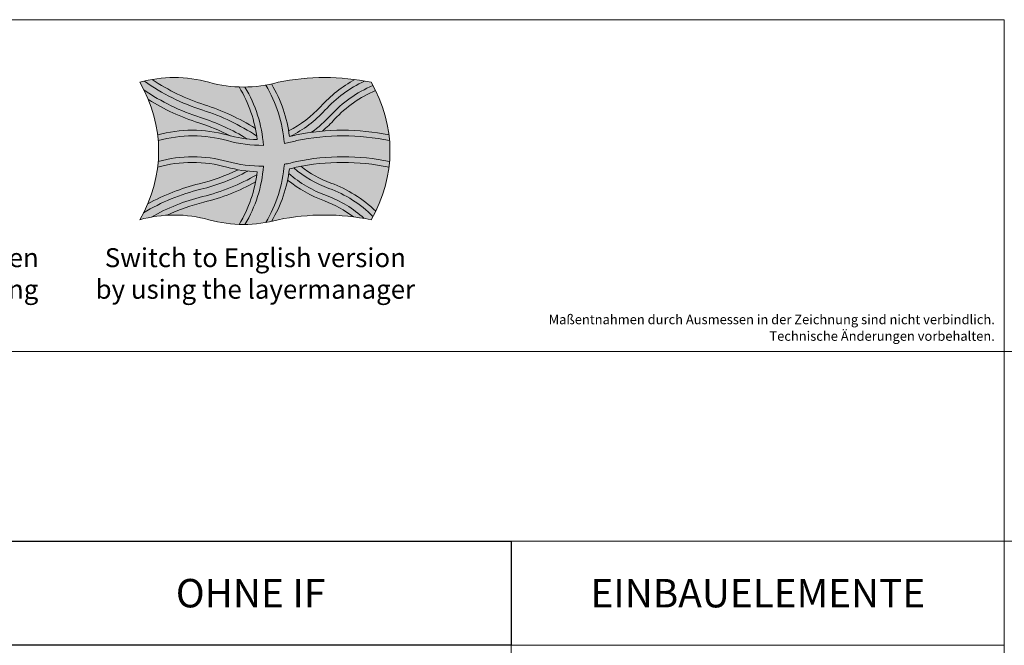
# Model space of a CAD drawing. Units: millimetres. Extents: x 15321 to 113421, y 10031 to 72031.
# Drawn here: x 37636 to 48021, y 65431 to 72031 of the extents above; entities that cross this region are included whole.
import ezdxf
from ezdxf.enums import TextEntityAlignment as Align

# ---------------------------------------------------------------- set-up
doc = ezdxf.new("R2010")
doc.units = ezdxf.units.MM
doc.linetypes.add('AUSGEZOGEN', pattern=[0])
doc.layers.get('0').update_dxf_attribs({"linetype": 'CONTINUOUS'})
doc.layers.add('A_AF', color=141, linetype='CONTINUOUS', plot=False)
doc.layers.add('A_HILFSLINIEN', color=7, linetype='CONTINUOUS', lineweight=13)
doc.layers.add('TEXT DE', color=7, linetype='CONTINUOUS', lineweight=13)
doc.styles.add('ARIAL', font='arial.ttf')

# ---------------------------------------------------------------- blocks, each defined once
blk = doc.blocks.new('*U200')
at = {"layer": 'A_AF'}
blk.add_lwpolyline([(0, 0), (5500, 0), (5500, -1100), (0, -1100)], close=True, dxfattribs=at)
at = {"layer": 'TEXT DE', "style": 'ARIAL'}
blk.add_text('OHNE IF', height=300, dxfattribs=at).set_placement((2750, -550), align=Align.MIDDLE_CENTER)
blk = doc.blocks.new('OHNE IF_EN')
at = {"layer": 'A_AF'}
blk.add_lwpolyline([(0, 0), (5500, 0), (5500, -1100), (0, -1100)], close=True, dxfattribs=at)
blk = doc.blocks.new('EINBAUELEMENTE_DE')
at = {"layer": 'A_HILFSLINIEN', "color": 8, "ltscale": 2}
blk.add_lwpolyline([(0, 0), (5200, 0), (5200, -1100), (0, -1100)], close=True, dxfattribs=at)
at = {"layer": 'TEXT DE', "style": 'ARIAL'}
blk.add_text('EINBAUELEMENTE', height=300, dxfattribs=at).set_placement((2600, -550), align=Align.MIDDLE_CENTER)
blk = doc.blocks.new('EINBAUELEMENTE_EN')
at = {"layer": 'A_HILFSLINIEN', "color": 8, "ltscale": 2}
blk.add_lwpolyline([(0, 0), (5200, 0), (5200, -1100), (0, -1100)], close=True, dxfattribs=at)
blk = doc.blocks.new('flagge_uk')
at = {"layer": 'A_HILFSLINIEN', "ltscale": 2, "true_color": 0xf50000}
h = blk.add_hatch(color=1, dxfattribs=at)
h.dxf.hatch_style = 1
h.paths.add_polyline_path([(462.9, 417.5, 0.136986), (97.9, 417.5, -0.038954), (97.9, 307.5, -0.136986), (462.9, 307.5, 0.070951), (652.9, 282.5, -0.115628), (555, -25, 0.040765), (665, -14.8, 0.115628), (762.9, 292.7, 0.024569), (827.9, 307.5, -0.102041), (1317.9, 307.5, 0.038954), (1317.9, 417.5, 0.102041), (827.9, 417.5, -0.024569), (762.9, 402.7, 0.115628), (665, 710.2, -0.040765), (555, 700, -0.115628), (652.9, 392.5, -0.070951)])
h.paths.add_polyline_path([(320.4, 539.7, -0.061447), (566.4, 426.8, 0.019742), (619.9, 422.9, 0.00672), (617.3, 441.7, 0.069217), (332.5, 577.8, -0.07817), (25.1, 731.5, 0.009559), (0, 725, -0.016297), (22.3, 684.7, 0.072703)])
h.paths.add_polyline_path([(795.6, 440, 0.011122), (824.9, 447.5, -0.017124), (906.7, 461.5, 0.049196), (1006.2, 550.3, -0.10826), (1230.1, 707.5, 0.007128), (1220, 725, 0.007188), (1185.7, 731.6, 0.096491), (976.7, 577.4, -0.089607)])
h.paths.add_polyline_path([(984.6, 127.6, -0.097813), (1184, 6.9, -0.007562), (1220, 0, 0.007322), (1230.4, 17.9, 0.108381), (998.3, 165.2, -0.090355), (812.2, 274.1, -0.008465), (789.9, 268.7, -0.008982), (786.4, 243.6, 0.090239)], flags=17)
h.paths.add_polyline_path([(321.7, 160.7, 0.075793), (20.2, 36.3, -0.014695), (0, 0, -0.02325), (61.5, 14.1, -0.070037), (331.2, 121.8, 0.071804), (617.8, 237.5, 0.005481), (619.9, 252.9, -0.018506), (569.8, 256.4, -0.064077)])
at = {"layer": 'A_HILFSLINIEN', "ltscale": 2, "true_color": 0xededed}
h = blk.add_hatch(color=7, dxfattribs=at)
h.dxf.hatch_style = 1
h.paths.add_polyline_path([(459.9, 447.5, 0.136986), (94.9, 447.5, -0.010661), (97.9, 417.5, -0.136986), (462.9, 417.5, 0.070951), (652.9, 392.5, 0.115628), (555, 700, -0.011054), (525, 700.4, -0.104837), (619.9, 422.9, -0.05985)])
h.paths.add_polyline_path([(462.9, 307.5, 0.136986), (97.9, 307.5, -0.010661), (94.9, 277.5, -0.136986), (459.9, 277.5, 0.05985), (619.9, 252.9, -0.104837), (525, -24.6, 0.011054), (555, -25, 0.115628), (652.9, 282.5, -0.070951)])
h.paths.add_polyline_path([(1317.9, 417.5, 0.010661), (1314.9, 447.5, 0.102041), (824.9, 447.5, -0.013295), (789.9, 438.7, 0.104837), (695, 716.2, -0.01127), (665, 710.2, -0.115628), (762.9, 402.7, 0.024569), (827.9, 417.5, -0.102041)])
h.paths.add_polyline_path([(1314.9, 277.5, 0.010661), (1317.9, 307.5, 0.102041), (827.9, 307.5, -0.024569), (762.9, 292.7, -0.115628), (665, -14.8, 0.01127), (695, -8.8, 0.104837), (789.9, 268.7, 0.013295), (824.9, 277.5, -0.102041)])
h.paths.add_polyline_path([(849.4, 282.3, 0.005152), (824.9, 277.5, -0.00483), (812.2, 274.1, 0.090355), (998.3, 165.2, -0.108381), (1230.4, 17.9, 0.011063), (1245, 45.6, 0.104963), (1008.5, 193.4, -0.080277)], flags=17)
h.paths.add_polyline_path([(786.4, 243.6, -0.012194), (780.2, 209.6, 0.083715), (974.3, 99.4, -0.076718), (1127.1, 15.4, -0.011856), (1184, 6.9, 0.097813), (984.6, 127.6, -0.090239)], flags=17)
h.paths.add_polyline_path([(611.3, 199.3, 0.013705), (617.8, 237.5, -0.071804), (331.2, 121.8, 0.070037), (61.5, 14.1, -0.031027), (145, 24, -0.050819), (338.3, 92.7, 0.066185)])
h.paths.add_polyline_path([(569.8, 256.4, -0.019001), (518.8, 263.9, -0.053829), (314.5, 189.8, 0.065867), (42.8, 83.9, -0.018639), (20.2, 36.3, -0.075793), (321.7, 160.7, 0.064077)])
h.paths.add_polyline_path([(320.4, 539.7, -0.072703), (22.3, 684.7, -0.019965), (46, 633.5, 0.062358), (311.3, 511.1, -0.041579), (476.4, 443.1, 0.033738), (566.4, 426.8, 0.061447)])
h.paths.add_polyline_path([(341.6, 606.4, -0.071588), (65.7, 739.9, 0.01526), (25.1, 731.5, 0.07817), (332.5, 577.8, -0.069217), (617.3, 441.7, 0.014477), (610.2, 482, 0.063191)])
h.paths.add_polyline_path([(976.7, 577.4, -0.096491), (1185.7, 731.6, 0.010544), (1135.2, 739.4, 0.081446), (954.6, 597.7, -0.087946), (785.6, 468.6, -0.010674), (789.9, 438.7, 0.002173), (795.6, 440, 0.089607)])
h.paths.add_polyline_path([(1028.2, 530, -0.109411), (1244.2, 680.9, 0.010656), (1230.1, 707.5, 0.10826), (1006.2, 550.3, -0.049196), (906.7, 461.5, -0.011736), (963.3, 467.8, 0.031733)], flags=17)
at = {"layer": 'A_HILFSLINIEN', "ltscale": 2, "true_color": 0x0000f0}
h = blk.add_hatch(color=5, dxfattribs=at)
h.dxf.hatch_style = 1
h.paths.add_polyline_path([(954.6, 597.7, -0.081446), (1135.2, 739.4, 0.084156), (730, 725, -0.013295), (695, 716.2, -0.094058), (785.6, 468.6, 0.087946)])
h.paths.add_polyline_path([(1314.9, 447.5, 0.086889), (1244.2, 680.9, 0.109411), (1028.2, 530, -0.031733), (963.3, 467.8, -0.07296)])
h.paths.add_polyline_path([(849.4, 282.3, 0.080277), (1008.5, 193.4, -0.104963), (1245, 45.6, 0.086285), (1314.9, 277.5, 0.096838)])
h.paths.add_polyline_path([(1127.1, 15.4, 0.076718), (974.3, 99.4, -0.083715), (780.2, 209.6, -0.083474), (695, -8.8, 0.013295), (730, 0, -0.082457)])
h.paths.add_polyline_path([(338.3, 92.7, 0.050819), (145, 24, -0.082059), (365, 0, 0.05985), (525, -24.6, 0.085478), (611.3, 199.3, -0.066185)])
h.paths.add_polyline_path([(94.9, 277.5, -0.071245), (42.8, 83.9, -0.065867), (314.5, 189.8, 0.053829), (518.8, 263.9, -0.02228), (459.9, 277.5, 0.136986)])
h.paths.add_polyline_path([(459.9, 447.5, 0.006314), (476.4, 443.1, 0.041579), (311.3, 511.1, -0.062358), (46, 633.5, -0.068304), (94.9, 447.5, -0.136986)])
h.paths.add_polyline_path([(525, 700.4, -0.05985), (365, 725, 0.111784), (65.7, 739.9, 0.071588), (341.6, 606.4, -0.063191), (610.2, 482, 0.083452)])
at = {"layer": 'A_HILFSLINIEN', "ltscale": 2}
blk.add_lwpolyline([(0, 0, -0.136986), (365, 0, 0.136986), (730, 0, -0.102041), (1220, 0, 0.275862), (1220, 725, 0.102041), (730, 725, -0.136986), (365, 725, 0.136986), (0, 725, -0.275862)], format="xyb", close=True, dxfattribs=at)
for points in [[(25.1, 731.5, 0.07817), (332.5, 577.8, -0.069217), (617.3, 441.7, -0.069217)], [(65.7, 739.9, 0.071588), (341.6, 606.4, -0.063191), (610.2, 482, -0.063191)], [(785.6, 468.6, 0.087946), (954.6, 597.7, -0.081446), (1135.2, 739.4)], [(795.6, 440, 0.089607), (976.7, 577.4, -0.096491), (1185.7, 731.6)], [(22.3, 684.7, 0.072703), (320.4, 539.7, -0.061447), (566.4, 426.8, -0.061447)], [(619.9, 422.9, 0.104837), (525, 700.4)], [(652.9, 392.5, 0.115628), (555, 700)], [(762.9, 402.7, 0.115628), (665, 710.2)], [(789.9, 438.7, 0.104837), (695, 716.2)], [(906.7, 461.5, 0.049196), (1006.2, 550.3, -0.10826), (1230.1, 707.5)], [(963.3, 467.8, 0.031733), (1028.2, 530, -0.109411), (1244.2, 680.9)], [(46, 633.5, 0.062358), (311.3, 511.1, -0.041579), (476.4, 443.1, -0.041579)], [(94.9, 447.5, -0.136986), (459.9, 447.5, 0.05985), (619.9, 422.9, 0.05985)], [(789.9, 438.7, 0.013295), (824.9, 447.5, -0.102041), (1314.9, 447.5)], [(97.9, 417.5, -0.136986), (462.9, 417.5, 0.070951), (652.9, 392.5, 0.070951)], [(762.9, 402.7, 0.024569), (827.9, 417.5, -0.102041), (1317.9, 417.5)], [(97.9, 307.5, -0.136986), (462.9, 307.5, 0.070951), (652.9, 282.5, 0.070951)], [(762.9, 292.7, 0.024569), (827.9, 307.5, -0.102041), (1317.9, 307.5)], [(42.8, 83.9, -0.065867), (314.5, 189.8, 0.053829), (518.8, 263.9, 0.053829)], [(94.9, 277.5, -0.136986), (459.9, 277.5, 0.05985), (619.9, 252.9, 0.05985)], [(555, -25, 0.115628), (652.9, 282.5, 0.115628)], [(665, -14.8, 0.115628), (762.9, 292.7, 0.115628)], [(695, -8.8, 0.104837), (789.9, 268.7, 0.104837)], [(789.9, 268.7, 0.013295), (824.9, 277.5, -0.102041), (1314.9, 277.5)], [(812.2, 274.1, 0.090355), (998.3, 165.2, -0.108381), (1230.4, 17.9)], [(849.4, 282.3, 0.080277), (1008.5, 193.4, -0.104963), (1245, 45.6)], [(20.2, 36.3, -0.075793), (321.7, 160.7, 0.064077), (569.8, 256.4, 0.064077)], [(61.5, 14.1, -0.070037), (331.2, 121.8, 0.071804), (617.8, 237.5, 0.071804)], [(525, -24.6, 0.104837), (619.9, 252.9, 0.104837)], [(780.2, 209.6, 0.083715), (974.3, 99.4, -0.076718), (1127.1, 15.4)], [(786.4, 243.6, 0.090239), (984.6, 127.6, -0.097813), (1184, 6.9)], [(145, 24, -0.050819), (338.3, 92.7, 0.066185), (611.3, 199.3, 0.066185)]]:
    blk.add_lwpolyline(points, format="xyb", dxfattribs=at)

msp = doc.modelspace()

# ---------------------------------------------------------------- linework, layer by layer
at = {"layer": 'A_HILFSLINIEN', "color": 8, "ltscale": 2}
for points in [[(15321, 72031.1), (48021, 72031.1), (48021, 68531.1), (15321, 68531.1)], [(15321, 68531.1), (48021, 68531.1), (48021, 66531.1), (15321, 66531.1)], [(48021, 68531.1), (80721, 68531.1), (80721, 66531.1), (48021, 66531.1)], [(48021, 65431.1), (42821, 65431.1), (42821, 49031.1), (48021, 49031.1)]]:
    msp.add_lwpolyline(points, close=True, dxfattribs=at)

# ---------------------------------------------------------------- block references
for name, p in [('OHNE IF_EN', (37321, 66531.1)), ('EINBAUELEMENTE_DE', (42821, 66531.1)), ('EINBAUELEMENTE_DE', (42821, 66531.1)), ('EINBAUELEMENTE_EN', (42821, 66531.1))]:
    msp.add_blockref(name, p)
at = {"layer": 'A_AF'}
msp.add_blockref('*U200', (37321, 66531.1), dxfattribs=at)
at = {"layer": 'A_HILFSLINIEN', "xscale": 2, "yscale": 2, "zscale": 2}
msp.add_blockref('flagge_uk', (38901.3, 69920.6), dxfattribs=at)

# ---------------------------------------------------------------- texts
at = {"layer": 'A_HILFSLINIEN', "color": 242, "linetype": 'AUSGEZOGEN', "lineweight": 15, "char_height": 200, "attachment_point": 2, "style": 'ARIAL'}
for s, width, insert in [('Schalten Sie zur deutschen Version durch Verwendung des Layermanagers', 3489.06, (36121.3, 69620.6)), ('Switch to English version by using the layermanager', 3372.899, (40121.3, 69620.6))]:
    msp.add_mtext_dynamic_manual_height_columns(s, width=width, gutter_width=175, heights=[0], dxfattribs=dict(at, insert=insert))
at = {"layer": 'TEXT DE', "color": 7, "style": 'ARIAL'}
for s, p in [('Maßentnahmen durch Ausmessen in der Zeichnung sind nicht verbindlich.', (47921, 68868.6)), ('Technische Änderungen vorbehalten.', (47921, 68693.6))]:
    msp.add_text(s, height=100, dxfattribs=at).set_placement(p, align=Align.MIDDLE_RIGHT)

doc.saveas('drawing.dxf')
